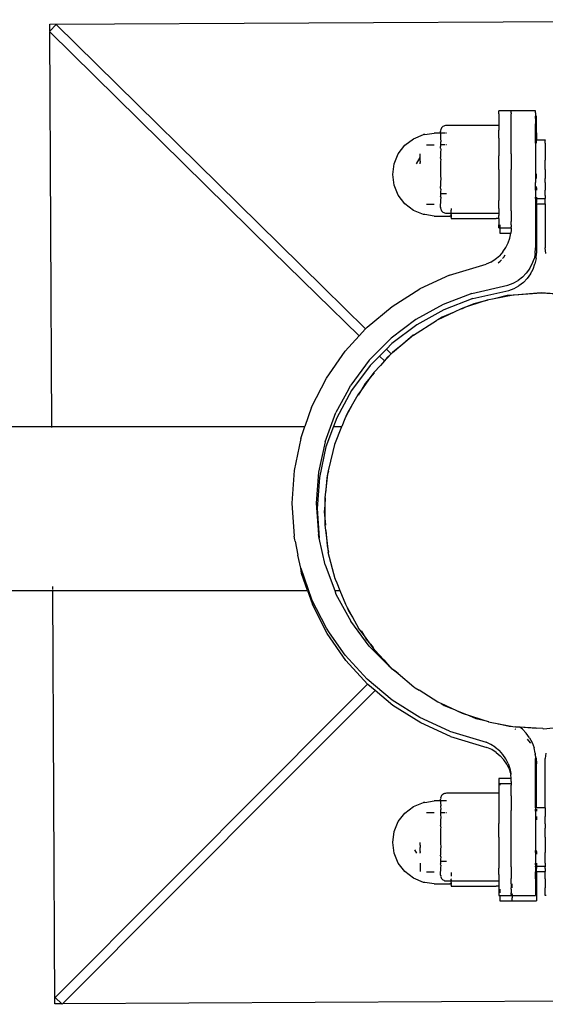
# Model space of a CAD drawing. Units: metres. Extents: x -7 to 7.1, y -4.1 to 4.1.
# Drawn here: x -1.9 to -1.8, y -2 to -1.8 of the extents above; entities that cross this region are included whole.
import ezdxf

# ---------------------------------------------------------------- set-up
doc = ezdxf.new("R2010")
doc.units = ezdxf.units.M

msp = doc.modelspace()

# ---------------------------------------------------------------- linework, layer by layer
for p, q in [((-1.89257, -1.75994), (-1.71456, -1.75901)), ((-1.89257, -1.76136), (-1.89257, -1.75994)), ((-1.89124, -1.76001), (-1.89257, -1.76136)), ((-1.84575, -1.80474), (-1.89124, -1.76001)), ((-1.89264, -1.76144), (-1.89257, -1.76136)), ((-1.89257, -1.76152), (-1.89264, -1.76144)), ((-1.89214, -1.84203), (-1.89257, -1.76152)), ((-1.89257, -1.76152), (-1.84715, -1.80617)), ((-1.79839, -1.77762), (-1.80088, -1.77762)), ((-1.80088, -1.7782), (-1.80088, -1.77762)), ((-1.80088, -1.7782), (-1.80088, -1.77892)), ((-1.80088, -1.77892), (-1.80088, -1.7806)), ((-1.79342, -1.77762), (-1.79839, -1.77762)), ((-1.79839, -1.77802), (-1.79839, -1.77762)), ((-1.79839, -1.77802), (-1.79839, -1.7782)), ((-1.79839, -1.77892), (-1.79839, -1.7782)), ((-1.79839, -1.77919), (-1.79839, -1.77892)), ((-1.79342, -1.77802), (-1.79342, -1.77762)), ((-1.79342, -1.77802), (-1.79342, -1.77869)), ((-1.79323, -1.77869), (-1.79342, -1.77869)), ((-1.79342, -1.77909), (-1.79342, -1.77869)), ((-1.79323, -1.77909), (-1.79323, -1.77869)), ((-1.81232, -1.78083), (-1.81247, -1.78095)), ((-1.81216, -1.78073), (-1.81232, -1.78083)), ((-1.81199, -1.78066), (-1.81216, -1.78073)), ((-1.81181, -1.78062), (-1.81199, -1.78066)), ((-1.81162, -1.7806), (-1.81181, -1.78062)), ((-1.80088, -1.7806), (-1.81162, -1.7806)), ((-1.80088, -1.7806), (-1.80088, -1.78104)), ((-1.79839, -1.78106), (-1.79839, -1.77919)), ((-1.79342, -1.77919), (-1.79342, -1.77909)), ((-1.79342, -1.77919), (-1.79342, -1.78026)), ((-1.79342, -1.78106), (-1.79342, -1.78026)), ((-1.79323, -1.78026), (-1.79323, -1.77909)), ((-1.79323, -1.78213), (-1.79323, -1.78026)), ((-1.81835, -1.78331), (-1.81631, -1.78246)), ((-1.81602, -1.78246), (-1.81631, -1.78246)), ((-1.81602, -1.78246), (-1.81412, -1.78218)), ((-1.81281, -1.78218), (-1.81412, -1.78218)), ((-1.81277, -1.78176), (-1.81281, -1.7818)), ((-1.81281, -1.78218), (-1.81281, -1.7818)), ((-1.81281, -1.78218), (-1.81281, -1.78259)), ((-1.81277, -1.78218), (-1.81281, -1.78218)), ((-1.81281, -1.78259), (-1.81281, -1.7831)), ((-1.81276, -1.78143), (-1.8128, -1.78161)), ((-1.8128, -1.78161), (-1.81277, -1.78176)), ((-1.81266, -1.78218), (-1.81277, -1.78218)), ((-1.81268, -1.78126), (-1.81276, -1.78143)), ((-1.81259, -1.7811), (-1.81268, -1.78126)), ((-1.81253, -1.78218), (-1.81266, -1.78218)), ((-1.81247, -1.78095), (-1.81259, -1.7811)), ((-1.81247, -1.78218), (-1.81253, -1.78218)), ((-1.81222, -1.78218), (-1.81247, -1.78218)), ((-1.81193, -1.78218), (-1.81222, -1.78218)), ((-1.81186, -1.78218), (-1.81193, -1.78218)), ((-1.81162, -1.78218), (-1.81171, -1.78218)), ((-1.80088, -1.78104), (-1.80088, -1.78112)), ((-1.80088, -1.78112), (-1.80088, -1.78158)), ((-1.80088, -1.78323), (-1.80088, -1.78158)), ((-1.79839, -1.78112), (-1.79839, -1.78106)), ((-1.79839, -1.78352), (-1.79839, -1.78112)), ((-1.79342, -1.78213), (-1.79342, -1.78106)), ((-1.79342, -1.78352), (-1.79342, -1.78213)), ((-1.79323, -1.78213), (-1.79323, -1.78359)), ((-1.82145, -1.7864), (-1.8201, -1.78465)), ((-1.8201, -1.78465), (-1.81835, -1.78331)), ((-1.81412, -1.7846), (-1.81565, -1.7846)), ((-1.81281, -1.7831), (-1.81281, -1.78328)), ((-1.81281, -1.78328), (-1.81277, -1.78385)), ((-1.81277, -1.78385), (-1.81281, -1.78407)), ((-1.81281, -1.78407), (-1.81281, -1.78457)), ((-1.81281, -1.78457), (-1.81281, -1.78465)), ((-1.81281, -1.78457), (-1.81266, -1.78457)), ((-1.81281, -1.78465), (-1.81281, -1.7849)), ((-1.81281, -1.78526), (-1.81281, -1.7849)), ((-1.81247, -1.78457), (-1.81266, -1.78457)), ((-1.81222, -1.78457), (-1.81247, -1.78457)), ((-1.81193, -1.78457), (-1.81222, -1.78457)), ((-1.81162, -1.78457), (-1.81173, -1.78457)), ((-1.80088, -1.78323), (-1.80088, -1.78414)), ((-1.80088, -1.78414), (-1.80088, -1.78549)), ((-1.79839, -1.78414), (-1.79839, -1.78352)), ((-1.79839, -1.78587), (-1.79839, -1.78414)), ((-1.79342, -1.78359), (-1.79342, -1.78352)), ((-1.79323, -1.78359), (-1.79342, -1.78359)), ((-1.79342, -1.78388), (-1.79342, -1.78359)), ((-1.79342, -1.78424), (-1.79342, -1.78388)), ((-1.79342, -1.78424), (-1.79342, -1.78534)), ((-1.79143, -1.78359), (-1.79323, -1.78359)), ((-1.79323, -1.78388), (-1.79323, -1.78359)), ((-1.79323, -1.78424), (-1.79323, -1.78388)), ((-1.79143, -1.78352), (-1.79143, -1.78359)), ((-1.79143, -1.78388), (-1.79143, -1.78359)), ((-1.79143, -1.78424), (-1.79143, -1.78388)), ((-1.79143, -1.78424), (-1.79143, -1.78534)), ((-1.82229, -1.78844), (-1.82145, -1.7864)), ((-1.81696, -1.78717), (-1.81696, -1.7864)), ((-1.81281, -1.78526), (-1.81277, -1.78552)), ((-1.81277, -1.78552), (-1.81281, -1.78603)), ((-1.81281, -1.78603), (-1.81281, -1.78679)), ((-1.81281, -1.78679), (-1.81281, -1.78716)), ((-1.80088, -1.78549), (-1.80088, -1.78587)), ((-1.80088, -1.78587), (-1.80088, -1.78679)), ((-1.80088, -1.78956), (-1.80088, -1.78679)), ((-1.79839, -1.78641), (-1.79839, -1.78587)), ((-1.79839, -1.78641), (-1.79839, -1.78956)), ((-1.79342, -1.78534), (-1.79342, -1.78641)), ((-1.79342, -1.78641), (-1.79342, -1.78685)), ((-1.79342, -1.78685), (-1.79342, -1.78771)), ((-1.79143, -1.78534), (-1.79143, -1.78641)), ((-1.79143, -1.78641), (-1.79143, -1.78685)), ((-1.79143, -1.78685), (-1.79143, -1.78771)), ((-1.82258, -1.79063), (-1.82229, -1.78844)), ((-1.81775, -1.78844), (-1.81696, -1.78717)), ((-1.81696, -1.7873), (-1.81696, -1.78717)), ((-1.81696, -1.78751), (-1.81696, -1.7873)), ((-1.81696, -1.7878), (-1.81696, -1.78751)), ((-1.81696, -1.78789), (-1.81696, -1.7878)), ((-1.81696, -1.78789), (-1.81696, -1.78816)), ((-1.81696, -1.78844), (-1.81696, -1.78816)), ((-1.81277, -1.78747), (-1.81281, -1.78716)), ((-1.81277, -1.78747), (-1.81281, -1.78802)), ((-1.81281, -1.78802), (-1.81281, -1.78834)), ((-1.81281, -1.78834), (-1.81281, -1.78956)), ((-1.79342, -1.78771), (-1.79342, -1.78956)), ((-1.79143, -1.78956), (-1.79143, -1.78771)), ((-1.82229, -1.79282), (-1.82258, -1.79063)), ((-1.81281, -1.78956), (-1.81281, -1.79063)), ((-1.81281, -1.79063), (-1.81281, -1.79077)), ((-1.81281, -1.79077), (-1.81277, -1.79164)), ((-1.80088, -1.78956), (-1.80088, -1.79232)), ((-1.79839, -1.79325), (-1.79839, -1.78956)), ((-1.79342, -1.78956), (-1.79342, -1.7914)), ((-1.79323, -1.79063), (-1.79323, -1.79049)), ((-1.79323, -1.7914), (-1.79323, -1.79063)), ((-1.79143, -1.78956), (-1.79143, -1.79063)), ((-1.79143, -1.79063), (-1.79143, -1.7914)), ((-1.82145, -1.79486), (-1.82229, -1.79282)), ((-1.81277, -1.79164), (-1.81281, -1.79195)), ((-1.81281, -1.79195), (-1.81281, -1.79308)), ((-1.80088, -1.79232), (-1.80088, -1.79325)), ((-1.79342, -1.7914), (-1.79342, -1.79227)), ((-1.79342, -1.79378), (-1.79342, -1.79227)), ((-1.79143, -1.79227), (-1.79143, -1.7914)), ((-1.79143, -1.79227), (-1.79143, -1.79334)), ((-1.8201, -1.79661), (-1.82145, -1.79486)), ((-1.8128, -1.79324), (-1.81281, -1.79308)), ((-1.81277, -1.79359), (-1.81281, -1.79412)), ((-1.81281, -1.79412), (-1.81281, -1.79447)), ((-1.81281, -1.79447), (-1.81281, -1.79454)), ((-1.81281, -1.79454), (-1.81281, -1.79504)), ((-1.81281, -1.79454), (-1.81266, -1.79454)), ((-1.81277, -1.79359), (-1.8128, -1.79324)), ((-1.81247, -1.79454), (-1.81266, -1.79454)), ((-1.81222, -1.79454), (-1.81247, -1.79454)), ((-1.81193, -1.79454), (-1.81222, -1.79454)), ((-1.81162, -1.79454), (-1.81193, -1.79454)), ((-1.80088, -1.79325), (-1.80088, -1.79362)), ((-1.80088, -1.79362), (-1.80088, -1.79498)), ((-1.80088, -1.79498), (-1.80088, -1.79589)), ((-1.79839, -1.79498), (-1.79839, -1.79325)), ((-1.79839, -1.798), (-1.79839, -1.79498)), ((-1.79342, -1.79378), (-1.79342, -1.79487)), ((-1.79342, -1.79487), (-1.79342, -1.79523)), ((-1.79323, -1.79334), (-1.79323, -1.79306)), ((-1.79323, -1.79334), (-1.79323, -1.79378)), ((-1.79143, -1.79334), (-1.79143, -1.79378)), ((-1.79143, -1.79487), (-1.79143, -1.79378)), ((-1.79143, -1.79487), (-1.79143, -1.79523)), ((-1.81835, -1.79795), (-1.8201, -1.79661)), ((-1.81565, -1.79666), (-1.81412, -1.79666)), ((-1.81277, -1.79526), (-1.81281, -1.79504)), ((-1.81277, -1.79526), (-1.81281, -1.79583)), ((-1.81281, -1.79583), (-1.81281, -1.79647)), ((-1.81277, -1.79654), (-1.81281, -1.79647)), ((-1.81277, -1.79654), (-1.81281, -1.79661)), ((-1.81281, -1.79732), (-1.81281, -1.79661)), ((-1.80088, -1.79753), (-1.80088, -1.79589)), ((-1.79342, -1.79553), (-1.79342, -1.79523)), ((-1.79342, -1.79553), (-1.79323, -1.79553)), ((-1.79342, -1.79553), (-1.79342, -1.8056)), ((-1.79323, -1.79523), (-1.79323, -1.79553)), ((-1.79323, -1.79553), (-1.79143, -1.79553)), ((-1.79323, -1.79553), (-1.79323, -1.79595)), ((-1.79323, -1.79595), (-1.79323, -1.79631)), ((-1.79323, -1.7966), (-1.79323, -1.79631)), ((-1.79323, -1.7966), (-1.79143, -1.7966)), ((-1.79323, -1.7966), (-1.79323, -1.80668)), ((-1.79143, -1.79523), (-1.79143, -1.79553)), ((-1.79143, -1.79595), (-1.79143, -1.79553)), ((-1.79143, -1.79631), (-1.79143, -1.79595)), ((-1.79143, -1.7966), (-1.79143, -1.79631)), ((-1.79143, -1.7966), (-1.79143, -1.8056)), ((-1.81631, -1.7988), (-1.81835, -1.79795)), ((-1.81602, -1.7988), (-1.81631, -1.7988)), ((-1.81412, -1.79909), (-1.81602, -1.7988)), ((-1.81281, -1.79732), (-1.81277, -1.79735)), ((-1.81277, -1.79735), (-1.8128, -1.7975)), ((-1.8128, -1.7975), (-1.81276, -1.79768)), ((-1.81276, -1.79768), (-1.81268, -1.79786)), ((-1.81268, -1.79786), (-1.81259, -1.79802)), ((-1.81259, -1.79802), (-1.81247, -1.79816)), ((-1.81247, -1.79816), (-1.81232, -1.79828)), ((-1.81232, -1.79828), (-1.81216, -1.79838)), ((-1.81216, -1.79838), (-1.81199, -1.79845)), ((-1.81199, -1.79845), (-1.81181, -1.79849)), ((-1.81181, -1.79849), (-1.81162, -1.79851)), ((-1.81162, -1.79851), (-1.81089, -1.79851)), ((-1.81089, -1.79851), (-1.81083, -1.79851)), ((-1.81083, -1.79851), (-1.81077, -1.79851)), ((-1.81077, -1.79851), (-1.81071, -1.79851)), ((-1.81064, -1.79787), (-1.81071, -1.79802)), ((-1.81067, -1.79806), (-1.81071, -1.79802)), ((-1.81071, -1.79851), (-1.81067, -1.79851)), ((-1.81065, -1.79898), (-1.81071, -1.79916)), ((-1.81067, -1.79806), (-1.81064, -1.79787)), ((-1.81065, -1.79811), (-1.81067, -1.79806)), ((-1.81067, -1.79851), (-1.81064, -1.79851)), ((-1.81067, -1.79892), (-1.81064, -1.79881)), ((-1.81065, -1.79898), (-1.81067, -1.79892)), ((-1.81064, -1.79839), (-1.81065, -1.79811)), ((-1.81064, -1.79891), (-1.81065, -1.79898)), ((-1.81065, -1.79898), (-1.81064, -1.79923)), ((-1.81064, -1.79753), (-1.81064, -1.79787)), ((-1.81064, -1.79881), (-1.81064, -1.79851)), ((-1.81064, -1.79851), (-1.81034, -1.79851)), ((-1.81064, -1.79881), (-1.81064, -1.79891)), ((-1.81034, -1.79851), (-1.81016, -1.79851)), ((-1.81016, -1.79851), (-1.80117, -1.79851)), ((-1.80117, -1.79851), (-1.80099, -1.79851)), ((-1.80099, -1.79851), (-1.80088, -1.79851)), ((-1.80088, -1.79753), (-1.80088, -1.798)), ((-1.80088, -1.798), (-1.80088, -1.79807)), ((-1.80088, -1.79807), (-1.80088, -1.79827)), ((-1.80088, -1.79827), (-1.80088, -1.79851)), ((-1.80088, -1.79851), (-1.80088, -1.79899)), ((-1.80088, -1.79958), (-1.80088, -1.79899)), ((-1.79839, -1.798), (-1.79839, -1.80019)), ((-1.81412, -1.79909), (-1.81089, -1.79909)), ((-1.81085, -1.79909), (-1.81089, -1.79909)), ((-1.81081, -1.7991), (-1.81085, -1.79909)), ((-1.81078, -1.79911), (-1.81081, -1.7991)), ((-1.81074, -1.79913), (-1.81078, -1.79911)), ((-1.81071, -1.79916), (-1.81074, -1.79913)), ((-1.81069, -1.79919), (-1.81071, -1.79916)), ((-1.81067, -1.79922), (-1.81069, -1.79919)), ((-1.81065, -1.79926), (-1.81067, -1.79922)), ((-1.81064, -1.79923), (-1.81065, -1.79926)), ((-1.81064, -1.7993), (-1.81065, -1.79926)), ((-1.81064, -1.79933), (-1.81064, -1.7993)), ((-1.81064, -1.79939), (-1.81064, -1.79933)), ((-1.81064, -1.79939), (-1.81064, -1.79958)), ((-1.81064, -1.79958), (-1.81061, -1.79958)), ((-1.81061, -1.79958), (-1.8105, -1.79958)), ((-1.8105, -1.79958), (-1.81033, -1.79958)), ((-1.81033, -1.79958), (-1.80984, -1.79958)), ((-1.80984, -1.79958), (-1.80149, -1.79958)), ((-1.80088, -1.79958), (-1.80149, -1.79958)), ((-1.80088, -1.79958), (-1.80088, -1.80019)), ((-1.80088, -1.80019), (-1.80088, -1.80091)), ((-1.80088, -1.80149), (-1.80088, -1.80091)), ((-1.80069, -1.80091), (-1.80069, -1.80127)), ((-1.79839, -1.80091), (-1.79839, -1.80019)), ((-1.79839, -1.80091), (-1.79839, -1.80127)), ((-1.80088, -1.80149), (-1.80069, -1.80149)), ((-1.80069, -1.80127), (-1.80069, -1.80149)), ((-1.80069, -1.80149), (-1.80069, -1.80198)), ((-1.80069, -1.80149), (-1.79839, -1.80149)), ((-1.80069, -1.80198), (-1.80069, -1.80257)), ((-1.80069, -1.80257), (-1.79847, -1.80257)), ((-1.79867, -1.80358), (-1.79847, -1.80257)), ((-1.79842, -1.80198), (-1.79847, -1.80257)), ((-1.79839, -1.80149), (-1.79842, -1.80198)), ((-1.79839, -1.80149), (-1.79839, -1.80127)), ((-1.84575, -1.80474), (-1.83667, -1.81367)), ((-1.79949, -1.80553), (-1.79901, -1.80458)), ((-1.79901, -1.80458), (-1.79867, -1.80358)), ((-1.84715, -1.80617), (-1.83808, -1.8151)), ((-1.80009, -1.80641), (-1.80081, -1.80721)), ((-1.80009, -1.80641), (-1.79949, -1.80553)), ((-1.79991, -1.80748), (-1.7996, -1.80704)), ((-1.7935, -1.80671), (-1.79373, -1.8078)), ((-1.7935, -1.80671), (-1.79342, -1.8056)), ((-1.79331, -1.80779), (-1.79323, -1.80668)), ((-1.79135, -1.80672), (-1.79143, -1.8056)), ((-1.81098, -1.81119), (-1.80353, -1.80893)), ((-1.80254, -1.80848), (-1.80353, -1.80893)), ((-1.80254, -1.80848), (-1.80163, -1.8079)), ((-1.80163, -1.8079), (-1.80081, -1.80721)), ((-1.80107, -1.80866), (-1.80063, -1.80828)), ((-1.8004, -1.80803), (-1.80063, -1.80828)), ((-1.79991, -1.80748), (-1.80018, -1.80779)), ((-1.79464, -1.80984), (-1.79411, -1.80886)), ((-1.79411, -1.80886), (-1.79373, -1.8078)), ((-1.79393, -1.80993), (-1.79354, -1.80888)), ((-1.79331, -1.80779), (-1.79354, -1.80888)), ((-1.7961, -1.81156), (-1.79531, -1.81075)), ((-1.79464, -1.80984), (-1.79531, -1.81075)), ((-1.79446, -1.81092), (-1.79512, -1.81183)), ((-1.79446, -1.81092), (-1.79393, -1.80993)), ((-1.81098, -1.81119), (-1.81704, -1.81395)), ((-1.79905, -1.81322), (-1.79799, -1.81281)), ((-1.79799, -1.81281), (-1.797, -1.81225)), ((-1.7961, -1.81156), (-1.797, -1.81225)), ((-1.79591, -1.81263), (-1.79681, -1.81332)), ((-1.79591, -1.81263), (-1.79512, -1.81183)), ((-1.82945, -1.82358), (-1.83808, -1.8151)), ((-1.83667, -1.81367), (-1.8281, -1.82211)), ((-1.82271, -1.81753), (-1.81704, -1.81395)), ((-1.80641, -1.81488), (-1.81231, -1.81714)), ((-1.80641, -1.81488), (-1.79905, -1.81322)), ((-1.80622, -1.81596), (-1.79887, -1.81429)), ((-1.79887, -1.81429), (-1.79781, -1.81388)), ((-1.79781, -1.81388), (-1.79681, -1.81332)), ((-1.79228, -1.81476), (-1.7978, -1.81523)), ((-1.79223, -1.81484), (-1.7978, -1.81523)), ((-1.78666, -1.81518), (-1.79228, -1.81476)), ((-1.78666, -1.81518), (-1.79223, -1.81484)), ((-1.80622, -1.81596), (-1.81213, -1.81822)), ((-1.80415, -1.81655), (-1.80771, -1.81772)), ((-1.80602, -1.81701), (-1.80771, -1.81772)), ((-1.80415, -1.81655), (-1.80602, -1.81701)), ((-1.80328, -1.81627), (-1.80415, -1.81655)), ((-1.80326, -1.81634), (-1.80415, -1.81655)), ((-1.80188, -1.816), (-1.80328, -1.81627)), ((-1.79801, -1.81524), (-1.80188, -1.816)), ((-1.79924, -1.81535), (-1.80188, -1.816)), ((-1.79801, -1.81524), (-1.79924, -1.81535)), ((-1.7978, -1.81523), (-1.79801, -1.81524)), ((-1.82781, -1.82179), (-1.82271, -1.81753)), ((-1.81231, -1.81714), (-1.81787, -1.82022)), ((-1.81213, -1.81822), (-1.81768, -1.8213)), ((-1.81006, -1.81871), (-1.81335, -1.82027)), ((-1.81006, -1.81871), (-1.81246, -1.81972)), ((-1.80858, -1.81801), (-1.81006, -1.81871)), ((-1.80771, -1.81772), (-1.80858, -1.81801)), ((-1.80771, -1.81772), (-1.80856, -1.81808)), ((-1.81787, -1.82022), (-1.82291, -1.82405)), ((-1.81833, -1.82341), (-1.81363, -1.8204)), ((-1.81335, -1.82027), (-1.81363, -1.8204)), ((-1.81246, -1.81972), (-1.81335, -1.82027)), ((-1.82945, -1.82358), (-1.8281, -1.82211)), ((-1.8281, -1.82211), (-1.82781, -1.82179)), ((-1.81768, -1.8213), (-1.82273, -1.82512)), ((-1.82945, -1.82358), (-1.83231, -1.82671)), ((-1.82291, -1.82405), (-1.82736, -1.82854)), ((-1.82273, -1.82512), (-1.82386, -1.82627)), ((-1.8184, -1.8234), (-1.8205, -1.82522)), ((-1.81833, -1.82341), (-1.8205, -1.82522)), ((-1.81833, -1.82341), (-1.8184, -1.8234)), ((-1.83611, -1.83221), (-1.83231, -1.82671)), ((-1.82386, -1.82627), (-1.82527, -1.82769)), ((-1.82386, -1.82627), (-1.82287, -1.82725)), ((-1.82262, -1.82698), (-1.82287, -1.82725)), ((-1.8205, -1.82522), (-1.82262, -1.82698)), ((-1.8205, -1.82522), (-1.82259, -1.82702)), ((-1.82736, -1.82854), (-1.83115, -1.83364)), ((-1.82527, -1.82769), (-1.82718, -1.82961)), ((-1.82428, -1.82867), (-1.82527, -1.82769)), ((-1.82293, -1.82731), (-1.82509, -1.82963)), ((-1.82428, -1.82867), (-1.82509, -1.82963)), ((-1.82368, -1.82796), (-1.82428, -1.82867)), ((-1.82293, -1.82731), (-1.82368, -1.82796)), ((-1.82287, -1.82725), (-1.82293, -1.82731)), ((-1.82718, -1.82961), (-1.83097, -1.83471)), ((-1.82643, -1.83106), (-1.82716, -1.83208)), ((-1.82635, -1.83112), (-1.82716, -1.83208)), ((-1.82509, -1.82963), (-1.82643, -1.83106)), ((-1.83914, -1.83814), (-1.83611, -1.83221)), ((-1.82716, -1.83208), (-1.82897, -1.83459)), ((-1.82716, -1.83208), (-1.82819, -1.8333)), ((-1.83163, -1.83452), (-1.83417, -1.83919)), ((-1.83097, -1.83471), (-1.83398, -1.84027)), ((-1.83163, -1.83452), (-1.83115, -1.83364)), ((-1.82897, -1.83459), (-1.82969, -1.83559)), ((-1.82897, -1.83459), (-1.82961, -1.83564)), ((-1.82819, -1.8333), (-1.82897, -1.83459)), ((-1.82969, -1.83559), (-1.83075, -1.83753)), ((-1.83914, -1.83814), (-1.8405, -1.84203)), ((-1.83639, -1.84517), (-1.83417, -1.83919)), ((-1.83075, -1.83753), (-1.83212, -1.84003)), ((-1.83075, -1.83753), (-1.83181, -1.83927)), ((-1.83398, -1.84027), (-1.83464, -1.84203)), ((-1.83237, -1.84049), (-1.83297, -1.84203)), ((-1.83212, -1.84003), (-1.83237, -1.84049)), ((-1.83181, -1.83927), (-1.83212, -1.84003)), ((-2.089, -1.84203), (-1.89214, -1.84203)), ((-1.89214, -1.84224), (-1.89214, -1.84203)), ((-1.89214, -1.84203), (-1.8405, -1.84203)), ((-1.84136, -1.84448), (-1.8405, -1.84203)), ((-1.83464, -1.84203), (-1.8362, -1.84624)), ((-1.83464, -1.84203), (-1.83297, -1.84203)), ((-1.83441, -1.84569), (-1.83297, -1.84203)), ((-1.84136, -1.84448), (-1.8427, -1.85102)), ((-1.83639, -1.84517), (-1.83773, -1.85137)), ((-1.8362, -1.84624), (-1.83754, -1.85244)), ((-1.83478, -1.84715), (-1.83578, -1.8511)), ((-1.83444, -1.84573), (-1.83478, -1.84715)), ((-1.83441, -1.84569), (-1.83444, -1.84573)), ((-1.8427, -1.85102), (-1.84315, -1.85773)), ((-1.83578, -1.8511), (-1.83586, -1.85176)), ((-1.83571, -1.85115), (-1.83586, -1.85176)), ((-1.83773, -1.85137), (-1.83818, -1.85772)), ((-1.83754, -1.85244), (-1.838, -1.85879)), ((-1.83586, -1.85176), (-1.83617, -1.85427)), ((-1.83604, -1.85253), (-1.83617, -1.85427)), ((-1.83586, -1.85176), (-1.83604, -1.85253)), ((-1.83617, -1.85427), (-1.83646, -1.85664)), ((-1.83617, -1.85427), (-1.83627, -1.85565)), ((-1.83646, -1.85664), (-1.83645, -1.85817)), ((-1.83634, -1.85665), (-1.83645, -1.85817)), ((-1.84315, -1.85773), (-1.8427, -1.86442)), ((-1.83818, -1.85772), (-1.83772, -1.86411)), ((-1.838, -1.85879), (-1.83756, -1.86484)), ((-1.83645, -1.85817), (-1.83655, -1.8595)), ((-1.83645, -1.85817), (-1.83644, -1.86075)), ((-1.83655, -1.8595), (-1.83644, -1.86075)), ((-1.83644, -1.86075), (-1.83632, -1.86221)), ((-1.83644, -1.86075), (-1.83644, -1.86222)), ((-1.83644, -1.86222), (-1.8361, -1.86481)), ((-1.83623, -1.86331), (-1.8361, -1.86481)), ((-1.84254, -1.86523), (-1.8427, -1.86442)), ((-1.84252, -1.86549), (-1.84254, -1.86523)), ((-1.83756, -1.86484), (-1.83772, -1.86411)), ((-1.83638, -1.8703), (-1.83756, -1.86484)), ((-1.8361, -1.86481), (-1.83597, -1.86645)), ((-1.8361, -1.86481), (-1.83581, -1.8671)), ((-1.84252, -1.86549), (-1.84191, -1.8683)), ((-1.83597, -1.86645), (-1.83581, -1.8671)), ((-1.83581, -1.8671), (-1.83566, -1.86769)), ((-1.83581, -1.8671), (-1.83572, -1.86776)), ((-1.84136, -1.87097), (-1.84191, -1.8683)), ((-1.83432, -1.87316), (-1.83572, -1.86776)), ((-1.84118, -1.87204), (-1.84136, -1.87097)), ((-1.84136, -1.87097), (-1.83914, -1.87731)), ((-1.83638, -1.8703), (-1.83442, -1.87556)), ((-1.83994, -1.87556), (-1.84118, -1.87204)), ((-1.83432, -1.87316), (-1.8343, -1.87324)), ((-1.8343, -1.87324), (-1.834, -1.87395)), ((-1.89197, -1.87535), (-1.89197, -1.87473)), ((-1.834, -1.87395), (-1.83336, -1.87556)), ((-2.54344, -1.87555), (-1.89197, -1.87556)), ((-1.89153, -1.95994), (-1.89197, -1.87556)), ((-1.89197, -1.87556), (-1.83994, -1.87556)), ((-1.83994, -1.87556), (-1.83895, -1.87838)), ((-1.83611, -1.88324), (-1.83914, -1.87731)), ((-1.83442, -1.87556), (-1.83336, -1.87556)), ((-1.83442, -1.87556), (-1.83416, -1.87626)), ((-1.83416, -1.87626), (-1.83114, -1.88183)), ((-1.83336, -1.87556), (-1.83224, -1.87834)), ((-1.83593, -1.88431), (-1.83895, -1.87838)), ((-1.83224, -1.87834), (-1.83187, -1.87902)), ((-1.83187, -1.87902), (-1.83159, -1.87967)), ((-1.83187, -1.87902), (-1.83078, -1.88099)), ((-1.83159, -1.87967), (-1.83078, -1.88099)), ((-1.83078, -1.88099), (-1.82954, -1.88322)), ((-1.83546, -1.88418), (-1.83611, -1.88324)), ((-1.82736, -1.8869), (-1.83114, -1.88183)), ((-1.82857, -1.88455), (-1.82954, -1.88322)), ((-1.83212, -1.8898), (-1.83593, -1.88431)), ((-1.83231, -1.88873), (-1.83546, -1.88418)), ((-1.82904, -1.88379), (-1.82857, -1.88455)), ((-1.82857, -1.88455), (-1.82791, -1.88561)), ((-1.82714, -1.88651), (-1.82857, -1.88455)), ((-1.82791, -1.88561), (-1.82714, -1.88651)), ((-1.82736, -1.8869), (-1.82367, -1.89063)), ((-1.82714, -1.88651), (-1.82659, -1.88715)), ((-1.82624, -1.88773), (-1.82714, -1.88651)), ((-1.82781, -1.89365), (-1.83231, -1.88873)), ((-1.82624, -1.88773), (-1.82439, -1.8897)), ((-1.82769, -1.89466), (-1.83212, -1.8898)), ((-1.82439, -1.8897), (-1.82362, -1.89058)), ((-1.82439, -1.8897), (-1.82286, -1.89131)), ((-1.82362, -1.89058), (-1.82367, -1.89063)), ((-1.82367, -1.89063), (-1.82335, -1.89089)), ((-1.82362, -1.89058), (-1.82335, -1.89089)), ((-1.82335, -1.89089), (-1.82286, -1.89131)), ((-1.82335, -1.89089), (-1.82289, -1.89141)), ((-1.82289, -1.89141), (-1.82244, -1.89175)), ((-1.82286, -1.89131), (-1.82244, -1.89175)), ((-1.82244, -1.89175), (-1.82241, -1.89179)), ((-1.82241, -1.89179), (-1.82217, -1.89196)), ((-1.82236, -1.89173), (-1.82214, -1.89192)), ((-1.82214, -1.89192), (-1.82217, -1.89196)), ((-1.82144, -1.89251), (-1.82217, -1.89196)), ((-1.82214, -1.89192), (-1.82144, -1.89251)), ((-1.82144, -1.89251), (-1.81825, -1.8952)), ((-1.83742, -1.90442), (-1.82769, -1.89466)), ((-1.8227, -1.89792), (-1.82781, -1.89365)), ((-1.82769, -1.89466), (-1.82762, -1.89473)), ((-1.82616, -1.89595), (-1.82762, -1.89473)), ((-1.8181, -1.89533), (-1.81825, -1.8952)), ((-1.8181, -1.89533), (-1.81802, -1.8954)), ((-1.81802, -1.8954), (-1.81718, -1.89591)), ((-1.82616, -1.89595), (-1.836, -1.90583)), ((-1.82252, -1.899), (-1.82616, -1.89595)), ((-1.81337, -1.89831), (-1.81718, -1.89591)), ((-1.81704, -1.90149), (-1.8227, -1.89792)), ((-1.81686, -1.90256), (-1.82252, -1.899)), ((-1.8127, -1.89862), (-1.81337, -1.89831)), ((-1.81334, -1.89824), (-1.81325, -1.89829)), ((-1.8127, -1.89862), (-1.81205, -1.89902)), ((-1.81048, -1.89966), (-1.8127, -1.89862)), ((-1.81205, -1.89902), (-1.81048, -1.89966)), ((-1.81098, -1.90425), (-1.81704, -1.90149)), ((-1.80832, -1.90067), (-1.81048, -1.89966)), ((-1.80919, -1.90018), (-1.80686, -1.90114)), ((-1.80686, -1.90114), (-1.80832, -1.90067)), ((-1.80686, -1.90114), (-1.80558, -1.90166)), ((-1.8043, -1.90196), (-1.80686, -1.90114)), ((-1.8108, -1.90533), (-1.81686, -1.90256)), ((-1.80558, -1.90166), (-1.8043, -1.90196)), ((-1.8043, -1.90196), (-1.80297, -1.90227)), ((-1.803, -1.90237), (-1.8043, -1.90196)), ((-1.803, -1.90237), (-1.8006, -1.90282)), ((-1.80083, -1.90286), (-1.80104, -1.90281)), ((-1.79971, -1.90311), (-1.80062, -1.9029)), ((-1.8006, -1.90282), (-1.79878, -1.90325)), ((-1.8006, -1.90282), (-1.79803, -1.90331)), ((-1.79878, -1.90325), (-1.79803, -1.90331)), ((-1.79803, -1.90331), (-1.79751, -1.9034)), ((-1.79751, -1.90334), (-1.79672, -1.9034)), ((-1.79666, -1.90345), (-1.79751, -1.9034)), ((-1.79666, -1.90345), (-1.79672, -1.9034)), ((-1.79672, -1.9034), (-1.79327, -1.90366)), ((-1.7961, -1.90388), (-1.79666, -1.90345)), ((-1.79327, -1.90366), (-1.79666, -1.90345)), ((-1.84641, -1.91343), (-1.83742, -1.90442)), ((-1.81098, -1.90425), (-1.80353, -1.90651)), ((-1.8108, -1.90533), (-1.80334, -1.90758)), ((-1.79765, -1.9038), (-1.79751, -1.90387)), ((-1.79531, -1.90469), (-1.7961, -1.90388)), ((-1.79464, -1.90559), (-1.79531, -1.90469)), ((-1.79194, -1.90374), (-1.79327, -1.90366)), ((-1.79194, -1.90374), (-1.79182, -1.90376)), ((-1.79182, -1.90376), (-1.78981, -1.90359)), ((-1.84499, -1.91484), (-1.836, -1.90583)), ((-1.80254, -1.90696), (-1.80353, -1.90651)), ((-1.80236, -1.90803), (-1.80334, -1.90758)), ((-1.80163, -1.90754), (-1.80254, -1.90696)), ((-1.80163, -1.90754), (-1.80081, -1.90823)), ((-1.79446, -1.90667), (-1.79505, -1.90586)), ((-1.79464, -1.90559), (-1.79411, -1.90658)), ((-1.79446, -1.90667), (-1.79443, -1.90672)), ((-1.79411, -1.90658), (-1.79373, -1.90764)), ((-1.80144, -1.90862), (-1.80236, -1.90803)), ((-1.80144, -1.90862), (-1.80063, -1.90931)), ((-1.80009, -1.90903), (-1.80081, -1.90823)), ((-1.79991, -1.91011), (-1.80063, -1.90931)), ((-1.79949, -1.90991), (-1.80009, -1.90903)), ((-1.7935, -1.90872), (-1.79373, -1.90764)), ((-1.7935, -1.90872), (-1.79347, -1.90904)), ((-1.79331, -1.90979), (-1.79347, -1.90904)), ((-1.79347, -1.90904), (-1.79342, -1.90984)), ((-1.79135, -1.90873), (-1.79143, -1.90984)), ((-1.79931, -1.91099), (-1.79991, -1.91011)), ((-1.79901, -1.91086), (-1.79949, -1.90991)), ((-1.79883, -1.91194), (-1.79931, -1.91099)), ((-1.79901, -1.91086), (-1.79867, -1.91187)), ((-1.79342, -1.91992), (-1.79342, -1.90984)), ((-1.79331, -1.90979), (-1.79323, -1.91091)), ((-1.79323, -1.91992), (-1.79323, -1.91091)), ((-1.79143, -1.91992), (-1.79143, -1.90984)), ((-1.84641, -1.91343), (-1.89145, -1.95861)), ((-1.79883, -1.91194), (-1.79863, -1.91253)), ((-1.79867, -1.91187), (-1.79846, -1.9129)), ((-1.79846, -1.9129), (-1.79863, -1.91253)), ((-1.79848, -1.91294), (-1.79846, -1.9129)), ((-1.79848, -1.91294), (-1.79845, -1.91313)), ((-1.79839, -1.91395), (-1.79845, -1.91313)), ((-1.88995, -1.95993), (-1.84499, -1.91484)), ((-1.79839, -1.91395), (-1.80088, -1.91395)), ((-1.80088, -1.91395), (-1.80088, -1.91453)), ((-1.80088, -1.91453), (-1.80088, -1.91525)), ((-1.80088, -1.91525), (-1.80088, -1.91693)), ((-1.79839, -1.91502), (-1.80069, -1.91502)), ((-1.80069, -1.91502), (-1.80069, -1.91525)), ((-1.79839, -1.91453), (-1.79839, -1.91395)), ((-1.79839, -1.91453), (-1.79839, -1.91502)), ((-1.79839, -1.91502), (-1.79839, -1.91525)), ((-1.79839, -1.91744), (-1.79839, -1.91525)), ((-1.81269, -1.91758), (-1.81276, -1.91776)), ((-1.81259, -1.91742), (-1.81269, -1.91758)), ((-1.81247, -1.91728), (-1.81259, -1.91742)), ((-1.81232, -1.91716), (-1.81247, -1.91728)), ((-1.81216, -1.91706), (-1.81232, -1.91716)), ((-1.81199, -1.91699), (-1.81216, -1.91706)), ((-1.81181, -1.91695), (-1.81199, -1.91699)), ((-1.81162, -1.91693), (-1.81181, -1.91695)), ((-1.80088, -1.91693), (-1.81162, -1.91693)), ((-1.80088, -1.91693), (-1.80088, -1.91737)), ((-1.80088, -1.91737), (-1.80088, -1.91744)), ((-1.80088, -1.91744), (-1.80088, -1.91791)), ((-1.79839, -1.91744), (-1.79839, -1.92047)), ((-1.8201, -1.92098), (-1.81835, -1.91964)), ((-1.81835, -1.91964), (-1.81631, -1.91879)), ((-1.81602, -1.91879), (-1.81631, -1.91879)), ((-1.81602, -1.91879), (-1.81412, -1.9185)), ((-1.81282, -1.91851), (-1.81412, -1.9185)), ((-1.81277, -1.91809), (-1.81282, -1.91813)), ((-1.81282, -1.91851), (-1.81282, -1.91813)), ((-1.81277, -1.9185), (-1.81282, -1.91851)), ((-1.81282, -1.91851), (-1.81282, -1.91892)), ((-1.81282, -1.91892), (-1.81282, -1.91897)), ((-1.81282, -1.91897), (-1.81277, -1.91943)), ((-1.81277, -1.91943), (-1.81282, -1.91961)), ((-1.81282, -1.91961), (-1.81277, -1.92018)), ((-1.81276, -1.91776), (-1.8128, -1.91794)), ((-1.8128, -1.91794), (-1.81277, -1.91809)), ((-1.81266, -1.9185), (-1.81277, -1.9185)), ((-1.81253, -1.9185), (-1.81266, -1.9185)), ((-1.81247, -1.9185), (-1.81253, -1.9185)), ((-1.81222, -1.9185), (-1.81247, -1.9185)), ((-1.81193, -1.9185), (-1.81222, -1.9185)), ((-1.81162, -1.9185), (-1.81193, -1.9185)), ((-1.80088, -1.91791), (-1.80088, -1.91955)), ((-1.80088, -1.91955), (-1.80088, -1.92047)), ((-1.82145, -1.92273), (-1.8201, -1.92098)), ((-1.81412, -1.92093), (-1.81565, -1.92093)), ((-1.81277, -1.92018), (-1.81282, -1.9204)), ((-1.81282, -1.9204), (-1.81282, -1.9209)), ((-1.81282, -1.9209), (-1.81282, -1.92098)), ((-1.81266, -1.9209), (-1.81282, -1.9209)), ((-1.81282, -1.92098), (-1.81282, -1.92132)), ((-1.81282, -1.92132), (-1.81277, -1.92185)), ((-1.81247, -1.9209), (-1.81266, -1.9209)), ((-1.81222, -1.9209), (-1.81247, -1.9209)), ((-1.81193, -1.9209), (-1.81222, -1.9209)), ((-1.81162, -1.9209), (-1.81173, -1.9209)), ((-1.80088, -1.92047), (-1.80088, -1.92182)), ((-1.79839, -1.9222), (-1.79839, -1.92047)), ((-1.79323, -1.91992), (-1.79342, -1.91992)), ((-1.79342, -1.91992), (-1.79342, -1.92021)), ((-1.79342, -1.92057), (-1.79342, -1.92021)), ((-1.79342, -1.92057), (-1.79342, -1.92166)), ((-1.79323, -1.91992), (-1.79323, -1.91999)), ((-1.79143, -1.91992), (-1.79323, -1.91992)), ((-1.79323, -1.92021), (-1.79323, -1.92057)), ((-1.79143, -1.91992), (-1.79143, -1.92021)), ((-1.79143, -1.92021), (-1.79143, -1.92057)), ((-1.79143, -1.92057), (-1.79143, -1.92166)), ((-1.82229, -1.92477), (-1.82145, -1.92273)), ((-1.81277, -1.92185), (-1.81282, -1.92236)), ((-1.81282, -1.92236), (-1.81282, -1.92312)), ((-1.81282, -1.92312), (-1.81282, -1.92349)), ((-1.81277, -1.9238), (-1.81282, -1.92349)), ((-1.80088, -1.92182), (-1.80088, -1.9222)), ((-1.80088, -1.9222), (-1.80088, -1.92312)), ((-1.80088, -1.92589), (-1.80088, -1.92312)), ((-1.79839, -1.92589), (-1.79839, -1.9222)), ((-1.79342, -1.92166), (-1.79342, -1.92318)), ((-1.79342, -1.92318), (-1.79342, -1.92404)), ((-1.79323, -1.92166), (-1.79323, -1.92238)), ((-1.79143, -1.92318), (-1.79143, -1.92166)), ((-1.79143, -1.92318), (-1.79143, -1.92404)), ((-1.82258, -1.92696), (-1.82229, -1.92477)), ((-1.81277, -1.9238), (-1.81282, -1.92435)), ((-1.81282, -1.92435), (-1.81282, -1.92467)), ((-1.81282, -1.92467), (-1.81282, -1.92589)), ((-1.79342, -1.92404), (-1.79342, -1.92589)), ((-1.79143, -1.92589), (-1.79143, -1.92404)), ((-1.82229, -1.92915), (-1.82258, -1.92696)), ((-1.81696, -1.92751), (-1.81696, -1.92696)), ((-1.81696, -1.92751), (-1.81696, -1.92804)), ((-1.81282, -1.92589), (-1.81282, -1.92696)), ((-1.81282, -1.92696), (-1.81282, -1.9271)), ((-1.81282, -1.9271), (-1.81277, -1.92797)), ((-1.80088, -1.92589), (-1.80088, -1.92865)), ((-1.79839, -1.92904), (-1.79839, -1.92589)), ((-1.79342, -1.92589), (-1.79342, -1.92773)), ((-1.79143, -1.92589), (-1.79143, -1.92773)), ((-1.82145, -1.93119), (-1.82229, -1.92915)), ((-1.81813, -1.92849), (-1.81773, -1.92915)), ((-1.81696, -1.92855), (-1.81696, -1.92804)), ((-1.81696, -1.92882), (-1.81696, -1.92855)), ((-1.81696, -1.92882), (-1.81696, -1.92902)), ((-1.81696, -1.92915), (-1.81696, -1.92902)), ((-1.81277, -1.92797), (-1.81282, -1.92828)), ((-1.81282, -1.92828), (-1.81282, -1.92957)), ((-1.81277, -1.92992), (-1.81282, -1.92957)), ((-1.80088, -1.92865), (-1.80088, -1.92957)), ((-1.80088, -1.92957), (-1.80088, -1.92995)), ((-1.79839, -1.92957), (-1.79839, -1.92904)), ((-1.79839, -1.9313), (-1.79839, -1.92957)), ((-1.79342, -1.92773), (-1.79342, -1.92859)), ((-1.79342, -1.92904), (-1.79342, -1.92859)), ((-1.79342, -1.92904), (-1.79342, -1.93011)), ((-1.79323, -1.9288), (-1.79323, -1.92859)), ((-1.79323, -1.9288), (-1.79323, -1.92939)), ((-1.79143, -1.92773), (-1.79143, -1.92859)), ((-1.79143, -1.92859), (-1.79143, -1.9288)), ((-1.79143, -1.9288), (-1.79143, -1.92904)), ((-1.79143, -1.93011), (-1.79143, -1.92904)), ((-1.8201, -1.93294), (-1.82145, -1.93119)), ((-1.81696, -1.93119), (-1.81696, -1.93122)), ((-1.81696, -1.93122), (-1.81696, -1.93233)), ((-1.81277, -1.92992), (-1.81282, -1.93045)), ((-1.81282, -1.93045), (-1.81282, -1.9308)), ((-1.81282, -1.9308), (-1.81282, -1.93087)), ((-1.81282, -1.93087), (-1.81282, -1.93137)), ((-1.81282, -1.93087), (-1.81266, -1.93087)), ((-1.81277, -1.93159), (-1.81282, -1.93137)), ((-1.81277, -1.93159), (-1.81282, -1.93216)), ((-1.81247, -1.93087), (-1.81266, -1.93087)), ((-1.81222, -1.93087), (-1.81247, -1.93087)), ((-1.81193, -1.93087), (-1.81222, -1.93087)), ((-1.81162, -1.93087), (-1.81184, -1.93087)), ((-1.80088, -1.92995), (-1.80088, -1.9313)), ((-1.80088, -1.9313), (-1.80088, -1.93222)), ((-1.79839, -1.93193), (-1.79839, -1.9313)), ((-1.79342, -1.93011), (-1.79342, -1.9312)), ((-1.79342, -1.93156), (-1.79342, -1.9312)), ((-1.79342, -1.93156), (-1.79342, -1.93185)), ((-1.79323, -1.9312), (-1.79323, -1.9316)), ((-1.79323, -1.9316), (-1.79323, -1.93181)), ((-1.79143, -1.9312), (-1.79143, -1.93011)), ((-1.79143, -1.9312), (-1.79143, -1.93156)), ((-1.79143, -1.93156), (-1.79143, -1.93185)), ((-1.81835, -1.93428), (-1.8201, -1.93294)), ((-1.81696, -1.93233), (-1.81696, -1.93269)), ((-1.81696, -1.93269), (-1.81696, -1.93291)), ((-1.81565, -1.93299), (-1.81412, -1.93299)), ((-1.81282, -1.93216), (-1.81282, -1.9328)), ((-1.81277, -1.93287), (-1.81282, -1.9328)), ((-1.81277, -1.93287), (-1.81282, -1.93294)), ((-1.81282, -1.93364), (-1.81282, -1.93294)), ((-1.81282, -1.93364), (-1.81277, -1.93368)), ((-1.81277, -1.93368), (-1.8128, -1.93383)), ((-1.81064, -1.93313), (-1.81064, -1.93386)), ((-1.80088, -1.93349), (-1.80088, -1.93222)), ((-1.80088, -1.93349), (-1.80088, -1.93386)), ((-1.79839, -1.93193), (-1.79839, -1.93433)), ((-1.79342, -1.93193), (-1.79342, -1.93185)), ((-1.79342, -1.93185), (-1.79323, -1.93185)), ((-1.79342, -1.93193), (-1.79342, -1.933)), ((-1.79342, -1.93438), (-1.79342, -1.933)), ((-1.79323, -1.93185), (-1.79323, -1.93228)), ((-1.79323, -1.93185), (-1.79143, -1.93185)), ((-1.79323, -1.93264), (-1.79323, -1.93228)), ((-1.79323, -1.93293), (-1.79323, -1.93264)), ((-1.79323, -1.93293), (-1.79143, -1.93293)), ((-1.79323, -1.933), (-1.79323, -1.93293)), ((-1.79323, -1.933), (-1.79323, -1.93546)), ((-1.79143, -1.93185), (-1.79143, -1.93193)), ((-1.79143, -1.93228), (-1.79143, -1.93193)), ((-1.79143, -1.93228), (-1.79143, -1.93264)), ((-1.79143, -1.93264), (-1.79143, -1.93293)), ((-1.79143, -1.93438), (-1.79143, -1.93293)), ((-1.81631, -1.93513), (-1.81835, -1.93428)), ((-1.81602, -1.93513), (-1.81631, -1.93513)), ((-1.81412, -1.93541), (-1.81602, -1.93513)), ((-1.81412, -1.93541), (-1.81089, -1.93541)), ((-1.8128, -1.93383), (-1.81276, -1.93401)), ((-1.81276, -1.93401), (-1.81269, -1.93419)), ((-1.81269, -1.93419), (-1.81259, -1.93435)), ((-1.81259, -1.93435), (-1.81247, -1.93449)), ((-1.81247, -1.93449), (-1.81232, -1.93461)), ((-1.81232, -1.93461), (-1.81216, -1.93471)), ((-1.81216, -1.93471), (-1.81199, -1.93478)), ((-1.81199, -1.93478), (-1.81181, -1.93482)), ((-1.81181, -1.93482), (-1.81162, -1.93484)), ((-1.81162, -1.93484), (-1.81089, -1.93484)), ((-1.81089, -1.93484), (-1.81083, -1.93484)), ((-1.81085, -1.93542), (-1.81089, -1.93541)), ((-1.81081, -1.93543), (-1.81085, -1.93542)), ((-1.81083, -1.93484), (-1.81077, -1.93484)), ((-1.81078, -1.93544), (-1.81081, -1.93543)), ((-1.81074, -1.93546), (-1.81078, -1.93544)), ((-1.81077, -1.93484), (-1.81071, -1.93484)), ((-1.81071, -1.93549), (-1.81074, -1.93546)), ((-1.81071, -1.93484), (-1.81068, -1.93484)), ((-1.81065, -1.9353), (-1.81071, -1.93549)), ((-1.81069, -1.93552), (-1.81071, -1.93549)), ((-1.81067, -1.93555), (-1.81069, -1.93552)), ((-1.81064, -1.93471), (-1.81068, -1.93484)), ((-1.81064, -1.93514), (-1.81068, -1.93484)), ((-1.81068, -1.93484), (-1.81034, -1.93484)), ((-1.81068, -1.93525), (-1.81064, -1.93514)), ((-1.81065, -1.9353), (-1.81068, -1.93525)), ((-1.81065, -1.93559), (-1.81067, -1.93555)), ((-1.81064, -1.9344), (-1.81065, -1.93444)), ((-1.81064, -1.93471), (-1.81065, -1.93444)), ((-1.81064, -1.93524), (-1.81065, -1.9353)), ((-1.81065, -1.9353), (-1.81064, -1.93556)), ((-1.81064, -1.93556), (-1.81065, -1.93559)), ((-1.81064, -1.93562), (-1.81065, -1.93559)), ((-1.81064, -1.93514), (-1.81064, -1.93524)), ((-1.81064, -1.93566), (-1.81064, -1.93562)), ((-1.81064, -1.93572), (-1.81064, -1.93566)), ((-1.81064, -1.93572), (-1.81064, -1.93591)), ((-1.81034, -1.93484), (-1.81016, -1.93484)), ((-1.81016, -1.93484), (-1.80117, -1.93484)), ((-1.80117, -1.93484), (-1.80099, -1.93484)), ((-1.80099, -1.93484), (-1.80088, -1.93484)), ((-1.80088, -1.93386), (-1.80088, -1.93433)), ((-1.80088, -1.93433), (-1.80088, -1.9344)), ((-1.80088, -1.9344), (-1.80088, -1.9346)), ((-1.80088, -1.9346), (-1.80088, -1.93484)), ((-1.80088, -1.93484), (-1.80088, -1.93532)), ((-1.80088, -1.93532), (-1.80088, -1.93591)), ((-1.79839, -1.93438), (-1.79839, -1.93433)), ((-1.79839, -1.9354), (-1.79839, -1.93438)), ((-1.79839, -1.9354), (-1.79839, -1.93625)), ((-1.79821, -1.93546), (-1.79821, -1.9354)), ((-1.79821, -1.93625), (-1.79821, -1.93546)), ((-1.79342, -1.93438), (-1.79342, -1.93546)), ((-1.79342, -1.93546), (-1.79342, -1.93625)), ((-1.79323, -1.93546), (-1.79323, -1.93733)), ((-1.79143, -1.93438), (-1.79143, -1.93625)), ((-1.81064, -1.93591), (-1.81061, -1.93591)), ((-1.81061, -1.93591), (-1.8105, -1.93591)), ((-1.8105, -1.93591), (-1.81033, -1.93591)), ((-1.81033, -1.93591), (-1.80984, -1.93591)), ((-1.80984, -1.93591), (-1.80149, -1.93591)), ((-1.80088, -1.93591), (-1.80149, -1.93591)), ((-1.80088, -1.93591), (-1.80088, -1.93652)), ((-1.80088, -1.93652), (-1.80088, -1.93724)), ((-1.80088, -1.93724), (-1.80088, -1.93782)), ((-1.80069, -1.93652), (-1.80069, -1.93724)), ((-1.79839, -1.93652), (-1.79839, -1.93625)), ((-1.79839, -1.93652), (-1.79839, -1.93724)), ((-1.79839, -1.93742), (-1.79839, -1.93724)), ((-1.79839, -1.9376), (-1.79839, -1.93742)), ((-1.79839, -1.9376), (-1.79839, -1.93782)), ((-1.79821, -1.9376), (-1.79821, -1.93742)), ((-1.79821, -1.9376), (-1.79821, -1.93772)), ((-1.79342, -1.93625), (-1.79342, -1.93733)), ((-1.79342, -1.93733), (-1.79342, -1.93742)), ((-1.79342, -1.93742), (-1.79342, -1.93782)), ((-1.79323, -1.93733), (-1.79323, -1.9385)), ((-1.79143, -1.93742), (-1.79143, -1.93625)), ((-1.79143, -1.93782), (-1.79143, -1.93742)), ((-1.80088, -1.93782), (-1.80069, -1.93782)), ((-1.80069, -1.93782), (-1.80069, -1.93831)), ((-1.80069, -1.93782), (-1.79839, -1.93782)), ((-1.80069, -1.93831), (-1.80069, -1.9389)), ((-1.80069, -1.9389), (-1.79821, -1.9389)), ((-1.79839, -1.93782), (-1.79821, -1.93782)), ((-1.79821, -1.93782), (-1.79342, -1.93782)), ((-1.79821, -1.93782), (-1.79821, -1.93831)), ((-1.79821, -1.9385), (-1.79821, -1.93831)), ((-1.79821, -1.9389), (-1.79821, -1.9385)), ((-1.79821, -1.9389), (-1.79323, -1.9389)), ((-1.79323, -1.9385), (-1.79323, -1.9389)), ((-1.79124, -1.93782), (-1.79143, -1.93782)), ((-1.89145, -1.95861), (-1.89013, -1.95993)), ((-1.69153, -1.95889), (-1.88995, -1.95993)), ((-1.89013, -1.95993), (-1.89153, -1.95994)), ((-1.89004, -1.96002), (-1.89013, -1.95993)), ((-1.88995, -1.95993), (-1.89004, -1.96002))]:
    msp.add_line(p, q)

doc.saveas('drawing.dxf')
